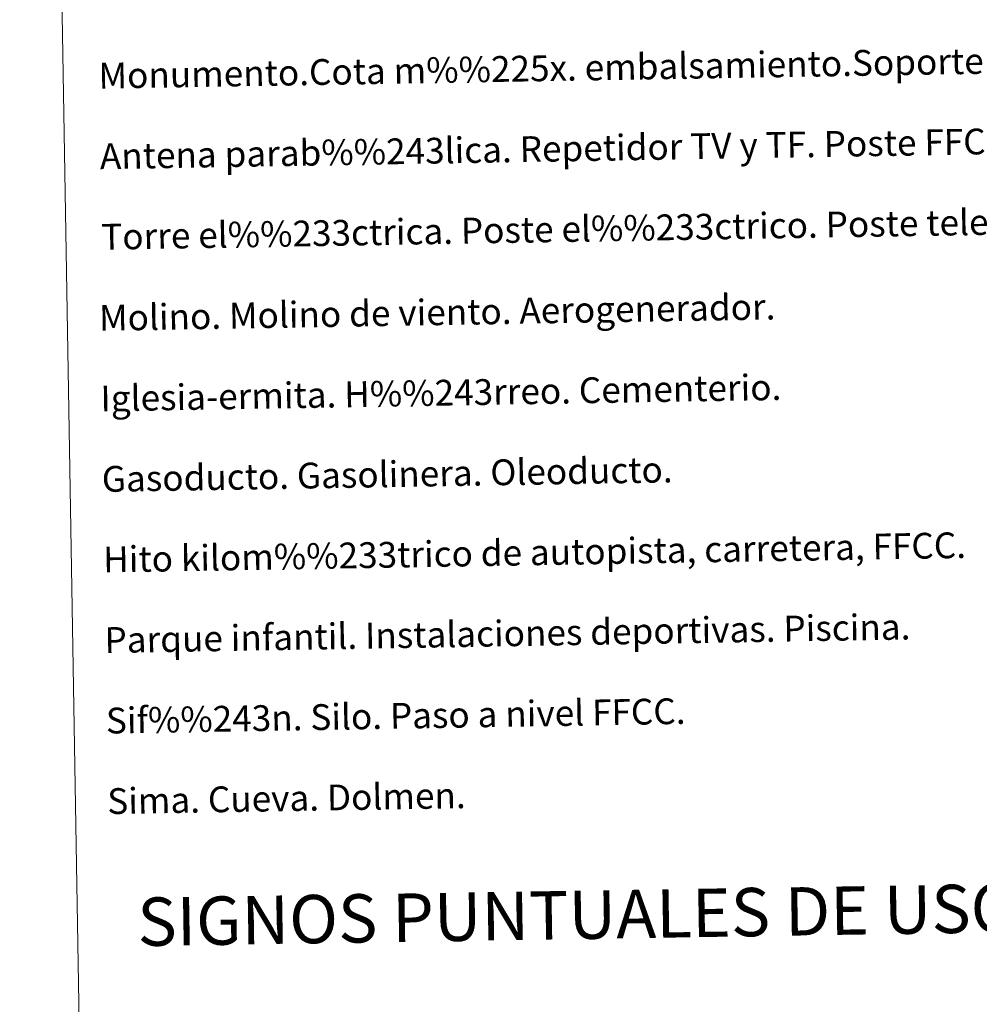
# Model space of a CAD drawing. Units: metres. Extents: x 612725 to 617229, y 4768296 to 4771341.
# Drawn here: x 613042 to 613340, y 4769419 to 4769725 of the extents above; entities that cross this region are included whole.
import ezdxf
from ezdxf.enums import TextEntityAlignment as Align

# ---------------------------------------------------------------- set-up
doc = ezdxf.new("R2010")
doc.units = ezdxf.units.M
doc.header["$MEASUREMENT"] = 0
doc.layers.add('Nivel 63', color=7, linetype='Continuous', lineweight=0)
doc.styles.add('Style-arial', font='arial.shx', dxfattribs={"bigfont": 'arialbig.shx'})

msp = doc.modelspace()

# ---------------------------------------------------------------- linework, layer by layer
at = {"layer": 'Nivel 63', "color": 7, "linetype": 'Continuous', "lineweight": 0}
for points in [[(612774.93, 4768296.15), (612724.83, 4771265.74), (617179.18, 4771340.9), (617229.28, 4768371.32)], [(613050.22, 4770033.12), (613496.08, 4770040.64), (613524.55, 4768353.81), (613078.68, 4768346.28)]]:
    msp.add_3dface(points, dxfattribs=at)

# ---------------------------------------------------------------- texts
at = {"layer": 'Nivel 63', "color": 7, "linetype": 'Continuous', "lineweight": 0, "style": 'Style-arial'}
for s, p in [('Monumento.Cota m%%225x. embalsamiento.Soporte telef%%233rico', (613066.64, 4769707.36)), ('Antena parab%%243lica. Repetidor TV y TF. Poste FFCC.', (613067.06, 4769682.37)), ('Torre el%%233ctrica. Poste el%%233ctrico. Poste telef%%243nico', (613067.48, 4769657.37)), ('Molino. Molino de viento. Aerogenerador.', (613066.81, 4769632.21)), ('Iglesia-ermita. H%%243rreo. Cementerio.', (613067.24, 4769607.21)), ('Gasoducto. Gasolinera. Oleoducto.', (613067.66, 4769582.21)), ('Hito kilom%%233trico de autopista, carretera, FFCC.', (613068.08, 4769557.22)), ('Parque infantil. Instalaciones deportivas. Piscina.', (613068.5, 4769532.22)), ('Sif%%243n. Silo. Paso a nivel FFCC.', (613068.93, 4769507.22)), ('Sima. Cueva. Dolmen.', (613069.35, 4769482.23))]:
    msp.add_text(s, height=7.999, rotation=0.9672, dxfattribs=at).set_placement(p, align=Align.MIDDLE_LEFT)
msp.add_text('SIGNOS PUNTUALES DE USOS DEL SUELO', height=14.9999, rotation=0.9173, dxfattribs=at).set_placement((613277.54, 4769447.96), align=Align.MIDDLE_CENTER)

doc.saveas('drawing.dxf')
